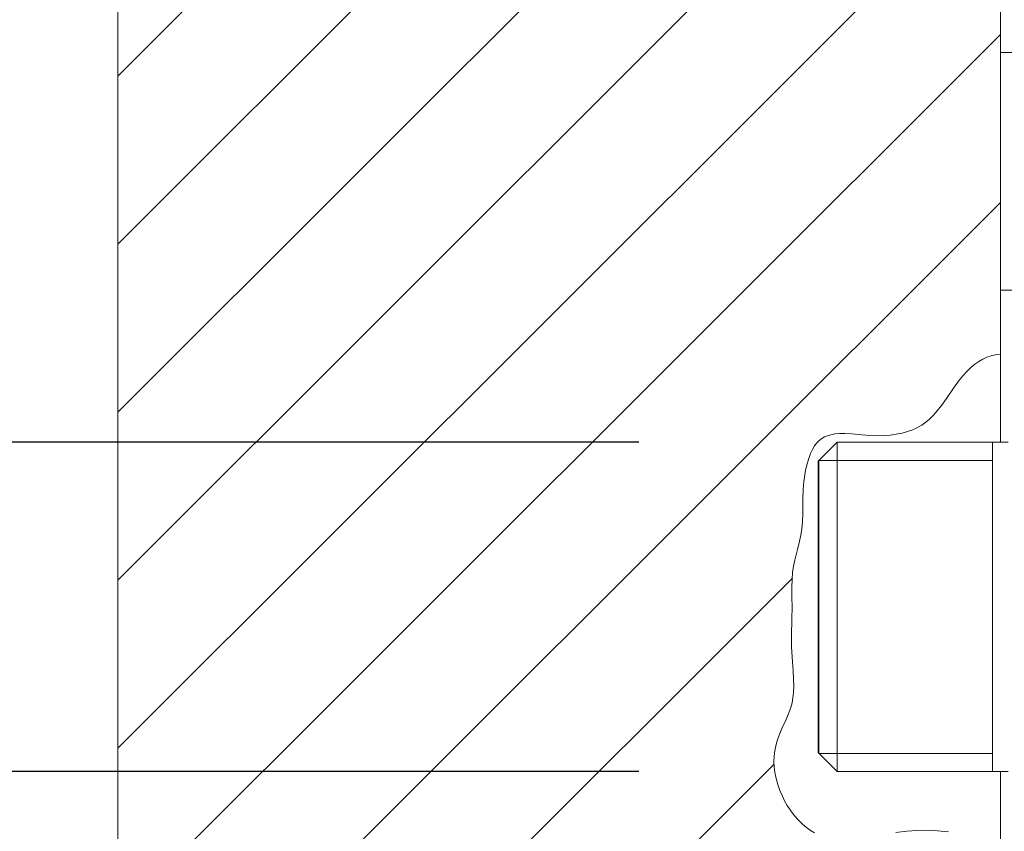
# Model space of a CAD drawing. Units: millimetres. Extents: x -742 to 743, y -612 to 438.
# Drawn here: x -517 to -455, y -343 to -292 of the extents above; entities that cross this region are included whole.
import ezdxf

# ---------------------------------------------------------------- set-up
doc = ezdxf.new("R2010")
doc.units = ezdxf.units.MM
doc.header["$MEASUREMENT"] = 0
doc.layers.add('寸法', color=3, linetype='Continuous', lineweight=20)
doc.layers.add('細線', color=7, linetype='Continuous', lineweight=9)
doc.styles.add('japanese', font='romans.shx', dxfattribs={"bigfont": 'bigfont.shx'})
doc.dimstyles.new('KIHON1対4', dxfattribs={"dimscale": 10, "dimtxt": 1, "dimasz": 1, "dimexe": 0, "dimexo": 0.8, "dimgap": 0.4, "dimtad": 1, "dimdec": 0, "dimdsep": 46, "dimtxsty": 'japanese', "dimblk": 'OPEN30', "dimcen": 2.5, "dimadec": 0, "dimazin": 0, "dimtfac": 1, "dimtdec": 0, "dimtmove": 0, "dimatfit": 0, "dimfxl": 1, "dimarcsym": 0})

# ---------------------------------------------------------------- blocks, each defined once
blk = doc.blocks.new('_Open30')
at = {"color": 0, "linetype": 'ByBlock', "lineweight": -2}
for p, q in [((-1, 0.2679), (0, 0)), ((0, 0), (-1, -0.2679)), ((0, 0), (-1, 0))]:
    blk.add_line(p, q, dxfattribs=at)
blk = doc.blocks.new('*D21')
at = {"layer": 'Defpoints', "color": 0, "linetype": 'Continuous'}
for p in [(-455.446, -137.777), (-455.446, -192.844), (164.554, -326.269)]:
    blk.add_point(p, dxfattribs=at)
at = {"layer": '寸法', "color": 0, "linetype": 'Continuous', "lineweight": -2}
for p, q in [((-455.446, -180.344), (-455.446, -137.777)), ((152.054, -137.777), (-442.946, -137.777)), ((164.554, -313.769), (164.554, -137.777))]:
    blk.add_line(p, q, dxfattribs=at)
at = {"layer": '寸法', "color": 0, "linetype": 'Continuous', "lineweight": -2, "xscale": 12.5, "yscale": 12.5, "zscale": 12.5, "rotation": 180}
blk.add_blockref('_Open30', (-455.446, -137.777), dxfattribs=at)
at = {"layer": '寸法', "color": 0, "linetype": 'Continuous', "lineweight": -2, "xscale": 12.5, "yscale": 12.5, "zscale": 12.5}
blk.add_blockref('_Open30', (164.554, -137.777), dxfattribs=at)
at = {"layer": '寸法', "color": 0, "linetype": 'Continuous', "lineweight": 5, "insert": (-145.446, -127.527), "char_height": 12.5, "attachment_point": 5, "style": 'japanese'}
blk.add_mtext('620', dxfattribs=at)
blk = doc.blocks.new('*D22')
at = {"layer": 'Defpoints', "color": 0, "linetype": 'Continuous'}
for p in [(-310.446, -165.261), (-455.446, -192.844), (-310.446, -326.269)]:
    blk.add_point(p, dxfattribs=at)
at = {"layer": '寸法', "color": 0, "linetype": 'Continuous', "lineweight": -2}
for p, q in [((-455.446, -180.344), (-455.446, -165.261)), ((-442.946, -165.261), (-322.946, -165.261)), ((-310.446, -313.769), (-310.446, -165.261))]:
    blk.add_line(p, q, dxfattribs=at)
at = {"layer": '寸法', "color": 0, "linetype": 'Continuous', "lineweight": -2, "xscale": 12.5, "yscale": 12.5, "zscale": 12.5, "rotation": 180}
blk.add_blockref('_Open30', (-455.446, -165.261), dxfattribs=at)
at = {"layer": '寸法', "color": 0, "linetype": 'Continuous', "lineweight": -2, "xscale": 12.5, "yscale": 12.5, "zscale": 12.5}
blk.add_blockref('_Open30', (-310.446, -165.261), dxfattribs=at)
at = {"layer": '寸法', "color": 0, "linetype": 'Continuous', "lineweight": 5, "insert": (-382.946, -155.011), "char_height": 12.5, "attachment_point": 5, "style": 'japanese'}
blk.add_mtext('145', dxfattribs=at)
blk = doc.blocks.new('*D23')
at = {"layer": 'Defpoints', "color": 0, "linetype": 'Continuous'}
for p in [(-465.746, -318.369), (-548.304, -339.169), (-465.746, -339.169)]:
    blk.add_point(p, dxfattribs=at)
at = {"layer": '寸法', "color": 0, "linetype": 'Continuous', "lineweight": -2}
for p, q in [((-548.304, -305.869), (-548.304, -293.369)), ((-478.246, -318.369), (-548.304, -318.369)), ((-548.304, -318.369), (-548.304, -339.169)), ((-478.246, -339.169), (-548.304, -339.169)), ((-548.304, -351.669), (-548.304, -418.002))]:
    blk.add_line(p, q, dxfattribs=at)
at = {"layer": '寸法', "color": 0, "linetype": 'Continuous', "lineweight": -2, "xscale": 12.5, "yscale": 12.5, "zscale": 12.5}
for p, rotation in [((-548.304, -318.369), 270), ((-548.304, -339.169), 90)]:
    blk.add_blockref('_Open30', p, dxfattribs=dict(at, rotation=rotation))
at = {"layer": '寸法', "color": 0, "linetype": 'Continuous', "lineweight": 5, "insert": (-561.828, -391.086), "char_height": 12.5, "attachment_point": 5, "rotation": 90, "style": 'japanese'}
blk.add_mtext('G1/2', dxfattribs=at)

msp = doc.modelspace()

# ---------------------------------------------------------------- linework, layer by layer
at = {"layer": '細線', "linetype": 'Continuous'}
msp.add_line((-455.446, -339.169), (-455.446, -473.368), dxfattribs=at)
for points in [[(-511.121, -199.51), (-511.121, -472.756)], [(-455.446, -318.369), (-455.446, -200.452)], [(-511.121, -305.87), (-476.502, -271.25)], [(-511.121, -295.263), (-487.344, -271.486)], [(-511.121, -316.476), (-466.757, -272.112)], [(-511.121, -327.083), (-459.438, -275.399)], [(-511.121, -337.69), (-455.446, -282.014)], [(-511.121, -348.296), (-455.446, -292.62)], [(-455.446, -293.769), (-453.446, -293.769)], [(-511.121, -358.903), (-455.446, -303.227)], [(-453.446, -308.769), (-455.446, -308.769)], [(-455.446, -312.804), (-455.745, -312.846), (-456.028, -312.914), (-456.298, -313.007), (-456.558, -313.124), (-456.809, -313.268), (-457.056, -313.441), (-457.302, -313.645), (-457.549, -313.886), (-457.805, -314.172), (-458.079, -314.519), (-458.397, -314.96), (-458.845, -315.61), (-459.156, -316.045), (-459.428, -316.392), (-459.679, -316.675), (-459.92, -316.911), (-460.157, -317.11), (-460.409, -317.286), (-460.683, -317.442), (-460.978, -317.58), (-461.297, -317.698), (-461.64, -317.795), (-462.01, -317.871), (-462.406, -317.925), (-462.83, -317.954), (-463.283, -317.958), (-463.437, -317.953), (-463.926, -317.922), (-464.173, -317.901), (-464.81, -317.847), (-465.248, -317.825), (-465.597, -317.827), (-465.888, -317.851), (-466.138, -317.895), (-466.356, -317.958), (-466.547, -318.04), (-466.716, -318.14), (-466.872, -318.264), (-467.021, -318.418), (-467.163, -318.604), (-467.297, -318.826), (-467.423, -319.087), (-467.539, -319.39), (-467.644, -319.739), (-467.733, -320.132), (-467.806, -320.57), (-467.841, -320.858), (-467.88, -321.353), (-467.9, -321.924), (-467.903, -322.108), (-467.913, -322.881), (-467.933, -323.406), (-467.971, -323.842), (-468.028, -324.231), (-468.111, -324.621), (-468.244, -325.136), (-468.293, -325.318), (-468.417, -325.81), (-468.497, -326.199), (-468.551, -326.591), (-468.585, -327.028), (-468.599, -327.541), (-468.596, -328.216), (-468.59, -328.729), (-468.598, -329.557), (-468.615, -330.556), (-468.613, -331.292), (-468.59, -331.915), (-468.546, -332.541), (-468.527, -332.782), (-468.491, -333.345), (-468.482, -333.789), (-468.496, -334.17), (-468.532, -334.51), (-468.59, -334.82), (-468.674, -335.125), (-468.795, -335.466), (-468.967, -335.877), (-469.225, -336.452), (-469.405, -336.876), (-469.532, -337.226), (-469.621, -337.537), (-469.684, -337.854), (-469.721, -338.183), (-469.731, -338.523), (-469.715, -338.874), (-469.67, -339.234), (-469.596, -339.602), (-469.492, -339.976), (-469.359, -340.352), (-469.197, -340.728), (-469.059, -341.004), (-468.89, -341.302), (-468.669, -341.641), (-468.435, -341.952), (-468.19, -342.233), (-467.939, -342.482), (-467.683, -342.698), (-467.424, -342.883), (-467.164, -343.036)], [(-466.946, -319.569), (-465.746, -318.369)], [(-465.746, -339.169), (-465.746, -318.369)], [(-465.746, -318.369), (-454.946, -318.369)], [(-455.946, -339.169), (-455.946, -318.369)], [(-466.946, -337.969), (-466.946, -319.569)], [(-466.896, -319.519), (-466.896, -338.019)], [(-466.896, -319.519), (-455.946, -319.519)], [(-511.121, -369.509), (-468.557, -326.945)], [(-466.946, -337.969), (-465.746, -339.169)], [(-466.896, -338.019), (-455.946, -338.019)], [(-511.121, -380.116), (-469.707, -338.702)], [(-465.746, -339.169), (-454.946, -339.169)], [(-462.047, -343.014), (-461.341, -342.936), (-460.72, -342.891), (-460.16, -342.874), (-459.646, -342.884), (-459.17, -342.918), (-458.724, -342.976)]]:
    msp.add_lwpolyline(points, dxfattribs=at)

# ---------------------------------------------------------------- dimensions: what is measured, and where the dimension line sits
at = {"layer": '寸法', "linetype": 'Continuous', "lineweight": 5}
for base, p1, p2, picture, middle in [((-455.446, -137.777), (164.554, -326.269), (-455.446, -192.844), '*D21', (-145.446, -127.527)), ((-310.446, -165.261), (-455.446, -192.844), (-310.446, -326.269), '*D22', (-382.946, -155.011))]:
    dim = msp.add_linear_dim(base=base, p1=p1, p2=p2, dimstyle='KIHON1対4', override={"dimtxt": 1.25, "dimasz": 1.25, "dimexo": 1.25}, dxfattribs=at)
    dim.commit()
    dim.dimension.update_dxf_attribs({"geometry": picture, "text_midpoint": middle})
dim = msp.add_linear_dim(base=(-548.304, -339.169), p1=(-465.746, -318.369), p2=(-465.746, -339.169), angle=90, text='G1/2', dimstyle='KIHON1対4', override={"dimtxt": 1.25, "dimasz": 1.25, "dimexo": 1.25}, dxfattribs=at)
dim.commit()
dim.dimension.update_dxf_attribs({"geometry": '*D23', "text_midpoint": (-561.828, -391.086)})

doc.saveas('drawing.dxf')
